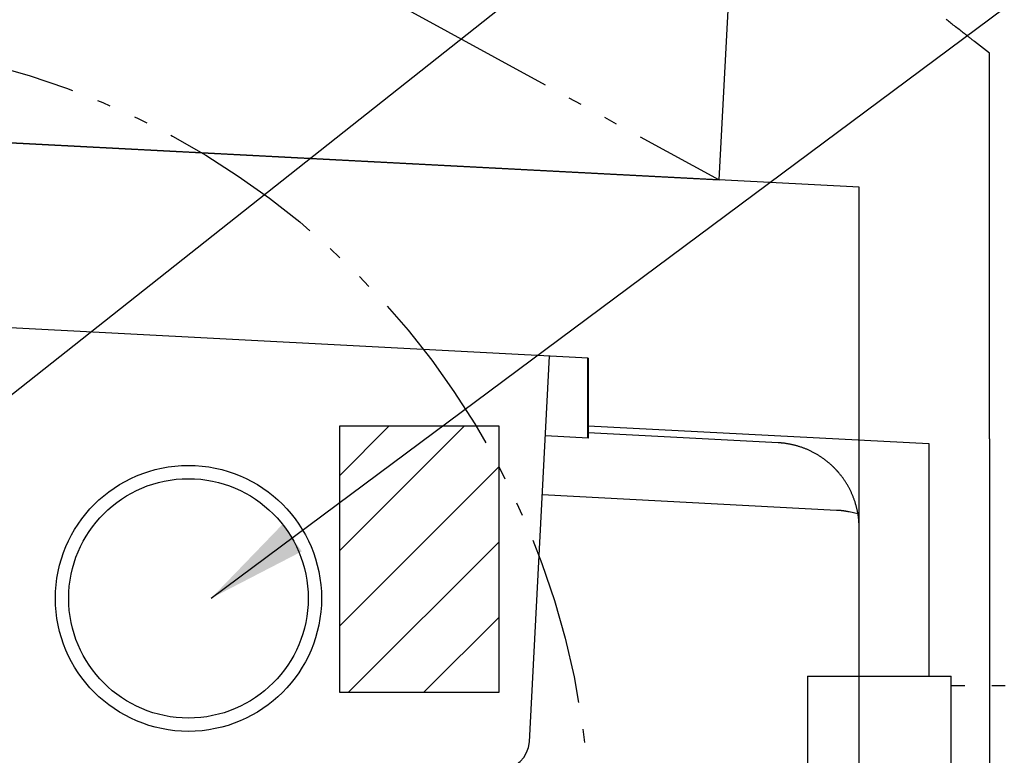
# Model space of a CAD drawing. Units: inches. Extents: x 10649 to 21442, y 1732 to 3323.
# Drawn here: x 10751 to 10765, y 1857 to 1868 of the extents above; entities that cross this region are included whole.
import ezdxf

# ---------------------------------------------------------------- set-up
doc = ezdxf.new("R2010")
doc.units = ezdxf.units.IN
doc.header["$LTSCALE"] = 0.5
doc.header["$MEASUREMENT"] = 0
doc.linetypes.add('DIVIDE', pattern=[13.2, 5, -0.8, 0.4, -0.8, 0.4, -0.8, 5])
doc.linetypes.add('DOT', pattern=[1.6, 0.4, -0.8, 0.4])
for name, color, linetype in [('012', 1, 'CONTINUOUS'), ('013', 7, 'CONTINUOUS'), ('017', 1, 'CONTINUOUS'), ('045', 1, 'CONTINUOUS'), ('046', 1, 'CONTINUOUS'), ('047', 1, 'CONTINUOUS'), ('054', 1, 'CONTINUOUS'), ('058', 1, 'CONTINUOUS'), ('Dimensions', 1, 'CONTINUOUS')]:
    doc.layers.add(name, color=color, linetype=linetype)
doc.styles.get("Standard").update_dxf_attribs({"font": 'TIMES.TTF'})
doc.dimstyles.new('Copy of STANDARD', dxfattribs={"dimtxt": 1.5, "dimasz": 1.4925, "dimexe": 0.3675, "dimexo": 1, "dimgap": 0.09, "dimtad": 0, "dimtih": 1, "dimtoh": 1, "dimdec": 3, "dimzin": 0, "dimdsep": 46, "dimlunit": 4, "dimtxsty": 'Standard', "dimcen": 0.09, "dimadec": 0, "dimazin": 0, "dimtfac": 1, "dimtdec": 3, "dimtofl": 0, "dimtmove": 0, "dimatfit": 3, "dimfxl": 0, "dimtolj": 1, "dimtzin": 0, "dimarcsym": 0})

msp = doc.modelspace()

# ---------------------------------------------------------------- linework, layer by layer
at = {"layer": '012', "linetype": 'Continuous'}
for p, q in [((10762.5297, 1858.4594), (10764.6558, 1858.4594)), ((10762.5297, 1858.4594), (10762.5297, 1853.6799)), ((10764.6558, 1853.6799), (10764.6558, 1858.4594)), ((10764.6558, 1853.8148), (10764.6558, 1858.3246))]:
    msp.add_line(p, q, dxfattribs=at)
at = {"layer": '012', "linetype": 'DOT'}
msp.add_line((10764.6558, 1858.3246), (10768.5928, 1858.3246), dxfattribs=at)
at = {"layer": '013', "linetype": 'Continuous'}
for p, q in [((10764.5945, 1868.1699), (10764.5812, 1868.1802)), ((10764.6085, 1868.1591), (10764.5945, 1868.1699)), ((10764.623, 1868.1479), (10764.6085, 1868.1591)), ((10764.6382, 1868.1361), (10764.623, 1868.1479)), ((10764.6539, 1868.1239), (10764.6382, 1868.1361)), ((10764.6702, 1868.1114), (10764.6539, 1868.1239)), ((10764.6868, 1868.0985), (10764.6702, 1868.1114)), ((10764.7037, 1868.0854), (10764.6868, 1868.0985)), ((10764.7207, 1868.0723), (10764.7037, 1868.0854)), ((10764.7377, 1868.0591), (10764.7207, 1868.0723)), ((10764.7546, 1868.046), (10764.7377, 1868.0591)), ((10764.7712, 1868.0332), (10764.7546, 1868.046)), ((10764.7875, 1868.0206), (10764.7712, 1868.0332)), ((10764.8033, 1868.0084), (10764.7875, 1868.0206)), ((10764.8184, 1867.9966), (10764.8033, 1868.0084)), ((10764.833, 1867.9854), (10764.8184, 1867.9966)), ((10764.8469, 1867.9746), (10764.833, 1867.9854)), ((10764.8602, 1867.9643), (10764.8469, 1867.9746)), ((10764.8729, 1867.9545), (10764.8602, 1867.9643)), ((10764.885, 1867.9451), (10764.8729, 1867.9545)), ((10764.8964, 1867.9363), (10764.885, 1867.9451)), ((10764.9073, 1867.9279), (10764.8964, 1867.9363)), ((10764.9175, 1867.92), (10764.9073, 1867.9279)), ((10764.9271, 1867.9126), (10764.9175, 1867.92)), ((10764.9361, 1867.9056), (10764.9271, 1867.9126)), ((10764.9445, 1867.8991), (10764.9361, 1867.9056)), ((10764.9524, 1867.8929), (10764.9445, 1867.8991)), ((10764.9599, 1867.8871), (10764.9524, 1867.8929)), ((10764.967, 1867.8816), (10764.9599, 1867.8871)), ((10764.9739, 1867.8763), (10764.967, 1867.8816)), ((10764.9804, 1867.8712), (10764.9739, 1867.8763)), ((10764.9868, 1867.8663), (10764.9804, 1867.8712)), ((10764.9931, 1867.8615), (10764.9868, 1867.8663)), ((10764.9993, 1867.8567), (10764.9931, 1867.8615)), ((10765.2219, 1867.6828), (10764.9993, 1867.8567)), ((10765.2219, 1861.9943), (10765.2219, 1867.6828)), ((10765.2205, 1861.9758), (10765.2206, 1861.9761)), ((10765.2205, 1861.9755), (10765.2205, 1861.9758)), ((10765.2205, 1861.9752), (10765.2205, 1861.9755)), ((10765.2205, 1861.9752), (10765.2205, 1856.0697)), ((10765.2206, 1861.9772), (10765.2207, 1861.9776)), ((10765.2206, 1861.9768), (10765.2206, 1861.9772)), ((10765.2206, 1861.9765), (10765.2206, 1861.9768)), ((10765.2206, 1861.9761), (10765.2206, 1861.9765)), ((10765.2207, 1861.9784), (10765.2208, 1861.9789)), ((10765.2207, 1861.978), (10765.2207, 1861.9784)), ((10765.2207, 1861.9776), (10765.2207, 1861.978)), ((10765.2208, 1861.9799), (10765.2209, 1861.9805)), ((10765.2208, 1861.9794), (10765.2208, 1861.9799)), ((10765.2208, 1861.9789), (10765.2208, 1861.9794)), ((10765.2209, 1861.981), (10765.221, 1861.9816)), ((10765.2209, 1861.9805), (10765.2209, 1861.981)), ((10765.221, 1861.9822), (10765.2211, 1861.9828)), ((10765.221, 1861.9816), (10765.221, 1861.9822)), ((10765.2211, 1861.9841), (10765.2212, 1861.9847)), ((10765.2211, 1861.9835), (10765.2211, 1861.9841)), ((10765.2211, 1861.9828), (10765.2211, 1861.9835)), ((10765.2212, 1861.9854), (10765.2213, 1861.986)), ((10765.2212, 1861.9847), (10765.2212, 1861.9854)), ((10765.2213, 1861.9866), (10765.2214, 1861.9873)), ((10765.2213, 1861.986), (10765.2213, 1861.9866)), ((10765.2214, 1861.9879), (10765.2215, 1861.9884)), ((10765.2214, 1861.9873), (10765.2214, 1861.9879)), ((10765.2215, 1861.9896), (10765.2216, 1861.9901)), ((10765.2215, 1861.989), (10765.2215, 1861.9896)), ((10765.2215, 1861.9884), (10765.2215, 1861.989)), ((10765.2216, 1861.991), (10765.2217, 1861.9915)), ((10765.2216, 1861.9906), (10765.2216, 1861.991)), ((10765.2216, 1861.9901), (10765.2216, 1861.9906)), ((10765.2217, 1861.9923), (10765.2218, 1861.9926)), ((10765.2217, 1861.9919), (10765.2217, 1861.9923)), ((10765.2217, 1861.9915), (10765.2217, 1861.9919)), ((10765.2218, 1861.9937), (10765.2219, 1861.994)), ((10765.2218, 1861.9933), (10765.2218, 1861.9937)), ((10765.2218, 1861.993), (10765.2218, 1861.9933)), ((10765.2218, 1861.9926), (10765.2218, 1861.993)), ((10765.2219, 1861.994), (10765.2219, 1861.9943))]:
    msp.add_line(p, q, dxfattribs=at)
at = {"layer": '017', "linetype": 'Continuous'}
for p, q in [((10763.2934, 1865.6977), (10741.5415, 1866.8376)), ((10763.2934, 1858.4594), (10763.2934, 1865.6977)), ((10759.2859, 1862.1675), (10764.3251, 1861.9034)), ((10764.3251, 1861.9034), (10764.3251, 1858.4594))]:
    msp.add_line(p, q, dxfattribs=at)
at = {"layer": '045', "linetype": 'Continuous'}
msp.add_circle((10753.3721, 1859.613), 1.7716, dxfattribs=at)
at = {"layer": '046', "linetype": 'DIVIDE'}
msp.add_line((10742.0611, 1876.2722), (10761.2246, 1865.8061), dxfattribs=at)
at = {"layer": '046', "linetype": 'Continuous'}
for p, q in [((10761.2246, 1865.8061), (10761.7191, 1875.2419)), ((10741.5666, 1866.8363), (10761.2246, 1865.8061))]:
    msp.add_line(p, q, dxfattribs=at)
at = {"layer": '047', "linetype": 'Continuous'}
for p, q in [((10759.2859, 1863.1669), (10750.0096, 1863.6531)), ((10758.4155, 1857.4916), (10758.7145, 1863.1969)), ((10759.2776, 1863.1674), (10759.2776, 1861.9847)), ((10759.2859, 1863.1669), (10759.2859, 1861.9842)), ((10757.968, 1862.1593), (10755.6058, 1862.1593)), ((10755.6058, 1862.1593), (10755.6058, 1858.2223)), ((10757.968, 1858.2223), (10757.968, 1862.1593)), ((10759.2859, 1861.9842), (10758.6527, 1862.0174)), ((10762.0943, 1861.916), (10759.2859, 1862.0632)), ((10758.6035, 1861.149), (10762.9602, 1860.9206)), ((10763.2934, 1851.487), (10763.2934, 1860.6523)), ((10755.6058, 1858.2223), (10757.968, 1858.2223))]:
    msp.add_line(p, q, dxfattribs=at)
at = {"layer": '047', "linetype": 'Continuous', "flags": 128}
for points in [[(10762.9457, 1861.5232), (10762.9433, 1861.5258), (10762.9408, 1861.5284), (10762.9383, 1861.531), (10762.9356, 1861.5338), (10762.9329, 1861.5366), (10762.9301, 1861.5395), (10762.927, 1861.5426), (10762.9238, 1861.5459), (10762.9204, 1861.5493), (10762.9168, 1861.553), (10762.9128, 1861.5569), (10762.9086, 1861.561), (10762.9042, 1861.5653), (10762.8994, 1861.5699), (10762.8944, 1861.5747), (10762.8891, 1861.5797), (10762.8834, 1861.5849), (10762.8775, 1861.5903), (10762.8713, 1861.5959), (10762.8647, 1861.6016), (10762.8579, 1861.6076), (10762.8507, 1861.6137), (10762.8433, 1861.6199), (10762.8357, 1861.6263), (10762.8278, 1861.6327), (10762.8198, 1861.6392), (10762.8116, 1861.6457), (10762.8032, 1861.6522), (10762.7948, 1861.6586), (10762.7863, 1861.6651), (10762.7777, 1861.6714), (10762.7691, 1861.6777), (10762.7604, 1861.684), (10762.7517, 1861.6901), (10762.7429, 1861.6962), (10762.734, 1861.7022), (10762.7252, 1861.7081), (10762.7162, 1861.714), (10762.7072, 1861.7197), (10762.6982, 1861.7254), (10762.6891, 1861.7311), (10762.68, 1861.7366), (10762.6708, 1861.7421), (10762.6616, 1861.7475), (10762.6523, 1861.7528), (10762.643, 1861.758), (10762.6337, 1861.7632), (10762.6243, 1861.7682), (10762.6148, 1861.7732), (10762.6054, 1861.7782), (10762.5959, 1861.783), (10762.5863, 1861.7877), (10762.5767, 1861.7924), (10762.5671, 1861.797), (10762.5574, 1861.8015), (10762.5477, 1861.806), (10762.5379, 1861.8103), (10762.5281, 1861.8146), (10762.5183, 1861.8188), (10762.5085, 1861.8229), (10762.4986, 1861.8269), (10762.4886, 1861.8308), (10762.4787, 1861.8346), (10762.4687, 1861.8384), (10762.4587, 1861.8421), (10762.4486, 1861.8457), (10762.4386, 1861.8492), (10762.4285, 1861.8526), (10762.4183, 1861.856), (10762.4082, 1861.8592), (10762.398, 1861.8624), (10762.3878, 1861.8654), (10762.3775, 1861.8684), (10762.3673, 1861.8713), (10762.357, 1861.8742), (10762.3467, 1861.8769), (10762.3363, 1861.8795), (10762.326, 1861.8821), (10762.3156, 1861.8846), (10762.3052, 1861.887), (10762.2948, 1861.8893), (10762.2844, 1861.8915), (10762.2741, 1861.8936), (10762.2638, 1861.8956), (10762.2537, 1861.8975), (10762.2437, 1861.8993), (10762.234, 1861.901), (10762.2244, 1861.9026), (10762.2152, 1861.904), (10762.2062, 1861.9054), (10762.1976, 1861.9066), (10762.1893, 1861.9077), (10762.1814, 1861.9087), (10762.1738, 1861.9096), (10762.1666, 1861.9104), (10762.1597, 1861.9111), (10762.1531, 1861.9118), (10762.1469, 1861.9124), (10762.1411, 1861.9129), (10762.1356, 1861.9133), (10762.1305, 1861.9137), (10762.1256, 1861.9141), (10762.1211, 1861.9144), (10762.1168, 1861.9147), (10762.1127, 1861.915), (10762.1088, 1861.9152), (10762.1051, 1861.9154), (10762.1014, 1861.9156), (10762.0978, 1861.9158), (10762.0943, 1861.916)], [(10763.2934, 1860.6523), (10763.2934, 1860.6559), (10763.2934, 1860.6595), (10763.2934, 1860.6631), (10763.2934, 1860.6669), (10763.2934, 1860.6708), (10763.2933, 1860.6749), (10763.2933, 1860.6792), (10763.2932, 1860.6838), (10763.2931, 1860.6886), (10763.2929, 1860.6938), (10763.2928, 1860.6993), (10763.2926, 1860.7051), (10763.2923, 1860.7113), (10763.292, 1860.7179), (10763.2917, 1860.7248), (10763.2912, 1860.7321), (10763.2907, 1860.7397), (10763.2901, 1860.7477), (10763.2895, 1860.756), (10763.2887, 1860.7647), (10763.2878, 1860.7737), (10763.2868, 1860.783), (10763.2858, 1860.7926), (10763.2846, 1860.8025), (10763.2833, 1860.8125), (10763.2819, 1860.8227), (10763.2804, 1860.8331), (10763.2789, 1860.8435), (10763.2772, 1860.854), (10763.2755, 1860.8645), (10763.2736, 1860.875), (10763.2717, 1860.8855), (10763.2697, 1860.896), (10763.2676, 1860.9064), (10763.2654, 1860.9169), (10763.2631, 1860.9273), (10763.2608, 1860.9377), (10763.2583, 1860.9481), (10763.2558, 1860.9584), (10763.2531, 1860.9688), (10763.2504, 1860.9791), (10763.2476, 1860.9894), (10763.2447, 1860.9997), (10763.2418, 1861.0099), (10763.2387, 1861.0201), (10763.2355, 1861.0303), (10763.2323, 1861.0405), (10763.229, 1861.0506), (10763.2256, 1861.0607), (10763.2221, 1861.0708), (10763.2185, 1861.0809), (10763.2149, 1861.0909), (10763.2111, 1861.1009), (10763.2073, 1861.1109), (10763.2034, 1861.1208), (10763.1994, 1861.1307), (10763.1953, 1861.1406), (10763.1911, 1861.1504), (10763.1869, 1861.1602), (10763.1825, 1861.17), (10763.1781, 1861.1797), (10763.1736, 1861.1894), (10763.169, 1861.199), (10763.1644, 1861.2086), (10763.1597, 1861.2182), (10763.1548, 1861.2277), (10763.1499, 1861.2372), (10763.145, 1861.2466), (10763.1399, 1861.2561), (10763.1348, 1861.2654), (10763.1295, 1861.2747), (10763.1242, 1861.284), (10763.1189, 1861.2932), (10763.1134, 1861.3024), (10763.1079, 1861.3116), (10763.1023, 1861.3207), (10763.0966, 1861.3297), (10763.0908, 1861.3387), (10763.085, 1861.3476), (10763.0791, 1861.3565), (10763.0731, 1861.3654), (10763.0671, 1861.3742), (10763.061, 1861.3828), (10763.0549, 1861.3913), (10763.0489, 1861.3997), (10763.0429, 1861.4079), (10763.037, 1861.4159), (10763.0311, 1861.4236), (10763.0254, 1861.431), (10763.0198, 1861.4382), (10763.0144, 1861.445), (10763.0092, 1861.4515), (10763.0041, 1861.4577), (10762.9992, 1861.4636), (10762.9945, 1861.4692), (10762.99, 1861.4745), (10762.9856, 1861.4795), (10762.9815, 1861.4842), (10762.9776, 1861.4886), (10762.974, 1861.4927), (10762.9705, 1861.4965), (10762.9672, 1861.5001), (10762.9642, 1861.5035), (10762.9612, 1861.5067), (10762.9584, 1861.5097), (10762.9558, 1861.5126), (10762.9532, 1861.5153), (10762.9507, 1861.518), (10762.9482, 1861.5206), (10762.9457, 1861.5232)]]:
    msp.add_lwpolyline(points, dxfattribs=at)
at = {"layer": '047', "linetype": 'Continuous'}
msp.add_lwpolyline([(10762.9602, 1860.9206), (10762.9635, 1860.9205), (10762.9669, 1860.9203), (10762.9703, 1860.9201), (10762.9738, 1860.9199), (10762.9775, 1860.9197), (10762.9813, 1860.9195), (10762.9853, 1860.9192), (10762.9895, 1860.919), (10762.9941, 1860.9186), (10762.9989, 1860.9183), (10763.004, 1860.9179), (10763.0094, 1860.9174), (10763.0152, 1860.9169), (10763.0211, 1860.9163), (10763.0274, 1860.9157), (10763.0338, 1860.915), (10763.0405, 1860.9143), (10763.0473, 1860.9135), (10763.0542, 1860.9126), (10763.0613, 1860.9116), (10763.0685, 1860.9106), (10763.0758, 1860.9095), (10763.0831, 1860.9084), (10763.0903, 1860.9072), (10763.0975, 1860.906), (10763.1045, 1860.9047), (10763.1115, 1860.9035), (10763.1182, 1860.9022), (10763.1246, 1860.901), (10763.1308, 1860.8998), (10763.1366, 1860.8986), (10763.1421, 1860.8975), (10763.1473, 1860.8964), (10763.2748, 1860.8686)], dxfattribs=at)
msp.add_circle((10753.3721, 1859.613), 1.9685, dxfattribs=at)
msp.add_arc((10757.9798, 1857.5144), 0.4363, 270, 357, dxfattribs=at)
at = {"layer": '054', "linetype": 'DIVIDE'}
msp.add_circle((10747.5061, 1856.0697), 11.811, dxfattribs=at)
at = {"layer": '058', "linetype": 'Continuous'}
for p, q in [((10755.6058, 1860.3143), (10757.4508, 1862.1593)), ((10755.6058, 1861.4279), (10756.3372, 1862.1593)), ((10755.6058, 1859.2008), (10757.968, 1861.563)), ((10755.7409, 1858.2223), (10757.968, 1860.4494)), ((10756.8544, 1858.2223), (10757.968, 1859.3359))]:
    msp.add_line(p, q, dxfattribs=at)

# ---------------------------------------------------------------- leaders
at = {"layer": 'Dimensions', "annotation_type": 0, "has_hookline": 1, "hookline_direction": 0}
for points, text_width in [([(10743.3002, 1856.7284), (10770.2588, 1878.0675), (10771.7513, 1878.0675)], 17.7426), ([(10753.7067, 1859.614), (10770.2588, 1871.9411), (10771.7513, 1871.9411)], 24.1276)]:
    msp.add_leader(points, dimstyle='Copy of STANDARD', override={"dimgap": 0.09, "dimtad": 0}, dxfattribs=dict(at, text_width=text_width))

doc.saveas('drawing.dxf')
